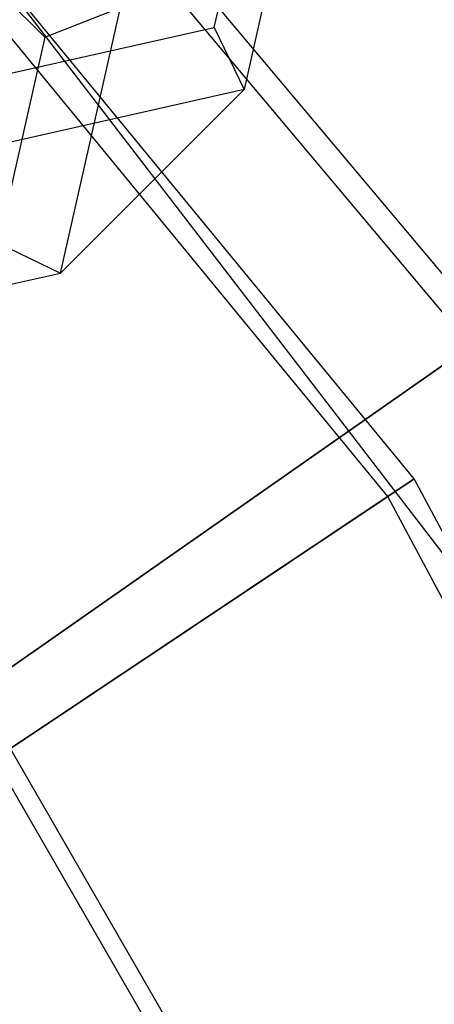
# Model space of a CAD drawing. Extents: x -2650 to 5741, y -2650 to 2650.
# Drawn here: x 135 to 157, y 76 to 129 of the extents above; entities that cross this region are included whole.
import ezdxf

# ---------------------------------------------------------------- set-up
doc = ezdxf.new("R2010")
doc.units = 0

msp = doc.modelspace()

# ---------------------------------------------------------------- linework, layer by layer
at = {"color": 0}
for p, q in [((145.256633, 128.235302, 1505.196408), (147.734544, 139.223878, 1509.435985)), ((150.034392, 139.074237, 1513.396831), (146.843304, 124.922994, 1507.937045)), ((159.98719, 112.024237, 207.466604), (138.103821, 138.103821, 207.466604)), ((158.909108, 111.269355, 215.362813), (137.173201, 137.173201, 215.362813)), ((127.719629, 136.230294, 1545.977803), (136.230294, 127.719629, 1545.977803)), ((162.379763, 93.75, 1610), (132.582521, 132.582521, 1610)), ((162.379763, 93.75, 1625), (132.582521, 132.582521, 1625)), ((155.900552, 104.169419, 1626.841632), (132.582521, 132.582521, 1626.841632)), ((154.494805, 103.230128, 1625), (131.387031, 131.387031, 1625)), ((136.230294, 127.719629, 1545.977803), (140.25578, 129.295625, 1544.457376)), ((137.064692, 115.144382, 1538.99759), (140.25578, 129.295625, 1544.457376)), ((134.268057, 125.757392, 1500.956832), (145.256633, 128.235302, 1505.196408)), ((145.256633, 128.235302, 1505.196408), (146.843304, 124.922994, 1507.937045)), ((136.230294, 127.719629, 1545.977803), (133.752383, 116.731053, 1541.738227)), ((146.843304, 124.922994, 1507.937045), (132.692061, 121.731905, 1502.477259)), ((137.064692, 115.144382, 1538.99759), (146.843304, 124.922994, 1507.937045)), ((133.752383, 116.731053, 1541.738227), (137.064692, 115.144382, 1538.99759)), ((122.913448, 111.953293, 1533.537804), (137.064692, 115.144382, 1538.99759)), ((159.98719, 112.024237, 207.466604), (132.625701, 92.865516, 202.908321)), ((131.816375, 92.29882, 210.850299), (158.909108, 111.269355, 215.362813)), ((155.900552, 104.169419, 1626.841632), (30.769417, 20.559467, 1765)), ((154.494805, 103.230128, 1625), (155.900552, 104.169419, 1626.841632)), ((173.227412, 71.753144, 1626.841632), (155.900552, 104.169419, 1626.841632)), ((29.959959, 20.018604, 1762.5), (154.494805, 103.230128, 1625)), ((171.665429, 71.106149, 1625), (154.494805, 103.230128, 1625)), ((146.736746, 68.424469, 202.908321), (132.625701, 92.865516, 202.908321)), ((145.84131, 68.00692, 210.850299), (131.816375, 92.29882, 210.850299))]:
    msp.add_line(p, q, dxfattribs=at)

doc.saveas('drawing.dxf')
